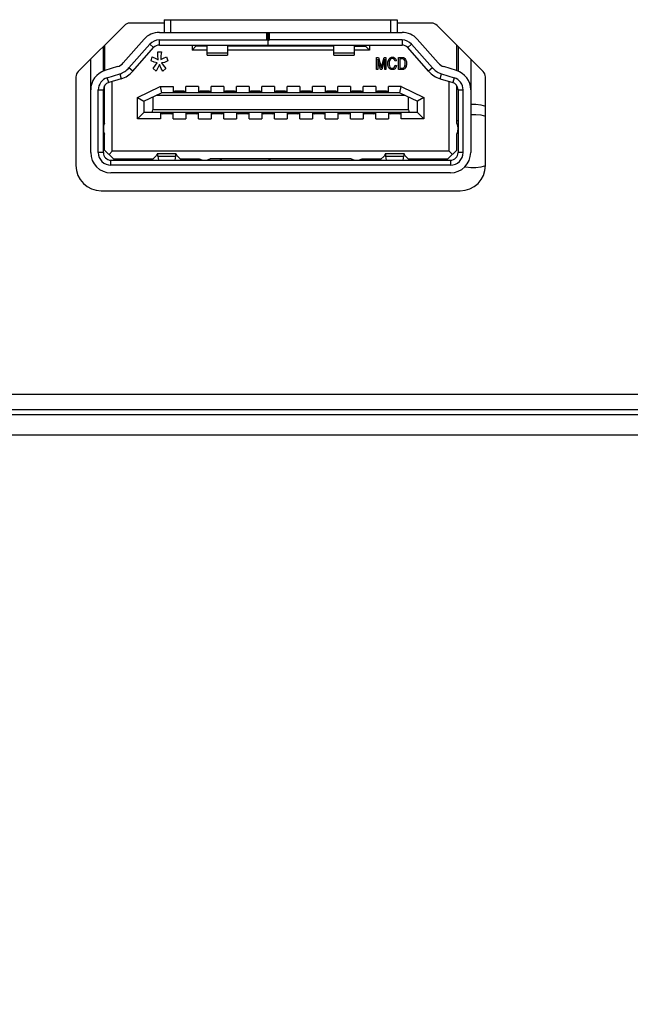
# Model space of a CAD drawing. Units: millimetres. Extents: x 0 to 1427, y 0 to 841.
# Drawn here: x 415 to 421, y 79 to 89 of the extents above; entities that cross this region are included whole.
import ezdxf

# ---------------------------------------------------------------- set-up
doc = ezdxf.new("R2010")
doc.units = ezdxf.units.MM
doc.header["$LTSCALE"] = 78.474
doc.layers.get('0').update_dxf_attribs({"linetype": 'CONTINUOUS'})
doc.layers.add('3_ALL_AXES', color=7, linetype='CONTINUOUS')
doc.layers.add('7_ALL_FEATURES', color=7, linetype='CONTINUOUS')
doc.styles.get("Standard").update_dxf_attribs({"font": 'txt', "width": 0.8})
doc.dimstyles.new('DIMSTYLE_1', dxfattribs={"dimtxt": 8, "dimasz": 5, "dimexe": 0.7, "dimexo": 0, "dimgap": 2, "dimtad": 1, "dimlfac": 4, "dimdsep": 46, "dimtxsty": 'Standard', "dimblk": 'OPEN', "dimblk1": 'OPEN', "dimblk2": 'OPEN', "dimcen": 0.09, "dimadec": 0, "dimazin": 0, "dimtp": 0.01, "dimtm": 0.01, "dimtfac": 1, "dimtofl": 0, "dimtmove": 0, "dimatfit": 3, "dimldrblk": 'OPEN', "dimfxl": 1, "dimtolj": 1, "dimarcsym": 0})

# ---------------------------------------------------------------- blocks, each defined once
blk = doc.blocks.new('_OPEN')
at = {"color": 0, "linetype": 'ByBlock'}
for p, q in [((0, 0), (-1, 0.2)), ((-1, -0.2), (0, 0)), ((-1, 0), (0, 0))]:
    blk.add_line(p, q, dxfattribs=at)
blk = doc.blocks.new('*D35')
at = {"color": 20, "linetype": 'Continuous', "true_color": 0xf23030}
for p, q in [((443.9377, 84.6882), (443.9377, 56.3132)), ((401.0377, 42.3482), (401.0377, 57.7132)), ((401.0377, 57.0132), (422.4877, 57.0132)), ((443.9377, 57.0132), (422.4877, 57.0132))]:
    blk.add_line(p, q, dxfattribs=at)
at = {"color": 20, "linetype": 'Continuous', "true_color": 0xf23030, "xscale": 5, "yscale": 5, "zscale": 5, "rotation": 180}
blk.add_blockref('_OPEN', (401.0377, 57.0132), dxfattribs=at)
at = {"color": 20, "linetype": 'Continuous', "true_color": 0xf23030, "xscale": 5, "yscale": 5, "zscale": 5}
blk.add_blockref('_OPEN', (443.9377, 57.0132), dxfattribs=at)
at = {"color": 20, "linetype": 'Continuous', "true_color": 0xf23030, "insert": (422.4877, 67.0132), "char_height": 8, "width": 32, "attachment_point": 2, "line_spacing_factor": 0.9}
blk.add_mtext('171.6', dxfattribs=at)
blk = doc.blocks.new('*D37')
at = {"color": 20, "linetype": 'Continuous', "true_color": 0xf23030}
for p, q in [((551.0377, 88.2632), (551.0377, 36.3132)), ((401.0377, 42.3482), (401.0377, 36.3132)), ((401.0377, 37.0132), (476.0377, 37.0132)), ((551.0377, 37.0132), (476.0377, 37.0132))]:
    blk.add_line(p, q, dxfattribs=at)
at = {"color": 20, "linetype": 'Continuous', "true_color": 0xf23030, "xscale": 5, "yscale": 5, "zscale": 5, "rotation": 180}
blk.add_blockref('_OPEN', (401.0377, 37.0132), dxfattribs=at)
at = {"color": 20, "linetype": 'Continuous', "true_color": 0xf23030, "xscale": 5, "yscale": 5, "zscale": 5}
blk.add_blockref('_OPEN', (551.0377, 37.0132), dxfattribs=at)
at = {"color": 20, "linetype": 'Continuous', "true_color": 0xf23030, "insert": (476.0377, 47.0132), "char_height": 8, "width": 19.2, "attachment_point": 2, "line_spacing_factor": 0.9}
blk.add_mtext('600', dxfattribs=at)

msp = doc.modelspace()

# ---------------------------------------------------------------- linework, layer by layer
at = {"layer": '3_ALL_AXES', "color": 7, "linetype": 'Continuous'}
for p, q in [((416.3952, 88.5324), (415.9391, 88.0764)), ((416.7877, 88.5544), (416.4482, 88.5544)), ((419.4272, 88.5544), (419.0877, 88.5544)), ((419.9363, 88.0764), (419.4802, 88.5324)), ((416.2002, 88.1985), (416.1877, 88.2101)), ((415.9171, 88.0233), (415.9171, 87.1482)), ((419.9582, 87.1482), (419.9582, 88.0233)), ((419.9579, 87.1436), (419.9114, 87.1323)), ((416.1671, 86.8982), (419.7082, 86.8982))]:
    msp.add_line(p, q, dxfattribs=at)
for points in [[(419.8127, 87.7529), (419.813, 87.7529), (419.8624, 87.7529), (419.9114, 87.7471), (419.9582, 87.7357)], [(419.8127, 87.6529), (419.813, 87.6529), (419.8624, 87.6529), (419.9114, 87.6471), (419.9582, 87.6357)], [(417.3538, 87.2007), (417.3403, 87.2103), (417.337, 87.2132)], [(417.8383, 87.2132), (417.8351, 87.2103), (417.8216, 87.2007)], [(419.9114, 87.1323), (419.8624, 87.1265), (419.813, 87.1265), (419.7639, 87.1323), (419.7543, 87.1347)]]:
    msp.add_lwpolyline(points, dxfattribs=at)
for centre, radius, start, end in [((416.4482, 88.4794), 0.075, 90, 135), ((419.4272, 88.4794), 0.075, 45, 90), ((415.9921, 88.0233), 0.075, 135, 180), ((419.8832, 88.0233), 0.075, 0, 45), ((416.1671, 87.1482), 0.25, 180, 270), ((419.7082, 87.1482), 0.25, 270, 360)]:
    msp.add_arc(centre, radius, start, end, dxfattribs=at)
at = {"layer": '7_ALL_FEATURES', "color": 7, "linetype": 'Continuous'}
for p, q in [((416.7877, 88.5882), (419.0877, 88.5882)), ((416.7877, 88.5882), (416.7877, 88.4632)), ((416.8502, 88.5882), (416.8502, 88.4632)), ((419.0252, 88.4632), (419.0252, 88.5882)), ((419.0877, 88.5882), (419.0877, 88.4632)), ((416.7403, 88.4632), (417.8102, 88.4632)), ((417.7977, 88.4632), (417.7977, 88.3882)), ((417.8102, 88.4632), (417.8102, 88.3382)), ((417.8152, 88.4632), (419.135, 88.4632)), ((417.8152, 88.3382), (417.8152, 88.4632)), ((417.8277, 88.3882), (417.8277, 88.4632)), ((416.1877, 88.0853), (416.1877, 88.325)), ((416.2002, 88.3375), (416.2002, 88.0853)), ((416.5902, 88.3954), (416.3843, 88.1613)), ((416.4406, 88.1118), (416.6465, 88.3458)), ((416.4781, 88.0788), (416.684, 88.3128)), ((416.6465, 88.3458), (416.684, 88.3128)), ((416.7403, 88.3882), (417.7977, 88.3882)), ((416.7403, 88.3382), (416.7403, 88.3882)), ((416.7403, 88.3382), (417.8102, 88.3382)), ((417.0627, 88.3382), (417.0627, 88.2882)), ((417.1002, 88.3257), (417.0627, 88.2882)), ((417.1002, 88.3382), (417.1002, 88.3257)), ((417.2127, 88.3257), (417.1002, 88.3257)), ((417.2127, 88.2382), (417.2127, 88.3382)), ((417.4127, 88.3382), (417.4127, 88.2382)), ((418.4627, 88.3257), (417.4127, 88.3257)), ((417.8041, 88.3872), (417.7977, 88.3882)), ((417.8152, 88.3382), (419.135, 88.3382)), ((417.8215, 88.3873), (417.8277, 88.3882)), ((419.135, 88.3882), (417.8277, 88.3882)), ((418.4627, 88.2383), (418.4627, 88.3382)), ((418.6627, 88.3382), (418.6627, 88.2383)), ((418.6627, 88.3257), (418.7752, 88.3257)), ((418.7752, 88.3382), (418.7752, 88.3257)), ((418.7752, 88.3257), (418.8127, 88.2882)), ((418.8127, 88.3382), (418.8127, 88.2882)), ((419.135, 88.3882), (419.135, 88.3382)), ((419.1913, 88.3128), (419.2289, 88.3458)), ((419.3973, 88.0788), (419.1913, 88.3128)), ((419.2289, 88.3458), (419.4353, 88.1113)), ((419.4911, 88.1613), (419.2852, 88.3954)), ((419.6752, 88.0853), (419.6752, 88.3375)), ((419.6877, 88.325), (419.6877, 88.0853)), ((416.6598, 88.1806), (416.671, 88.2224)), ((416.671, 88.2224), (416.7046, 88.2057)), ((416.7248, 88.2698), (416.7606, 88.2698)), ((416.7248, 88.2391), (416.7248, 88.2698)), ((416.7293, 88.1917), (416.7248, 88.2391)), ((416.7554, 88.2311), (416.755, 88.1951)), ((416.755, 88.1951), (416.7808, 88.2085)), ((416.7606, 88.2698), (416.7554, 88.2311)), ((416.7808, 88.2085), (416.8121, 88.2224)), ((416.8121, 88.2224), (416.8256, 88.1806)), ((417.2127, 88.2882), (417.0627, 88.2882)), ((417.4127, 88.2568), (417.2127, 88.2568)), ((417.2127, 88.2382), (417.4127, 88.2382)), ((418.4627, 88.2882), (417.4127, 88.2882)), ((418.6627, 88.2568), (418.4627, 88.2568)), ((418.4627, 88.2382), (418.6627, 88.2382)), ((418.8127, 88.2882), (418.6627, 88.2882)), ((418.8833, 88.2163), (418.9019, 88.2163)), ((418.8833, 88.0962), (418.8833, 88.2163)), ((418.9019, 88.2163), (418.9265, 88.1289)), ((418.9355, 88.1327), (418.9595, 88.2163)), ((418.9595, 88.2163), (418.9763, 88.2163)), ((418.9763, 88.2163), (418.9763, 88.0962)), ((419.0069, 88.2014), (419.0165, 88.2111)), ((419.0165, 88.2111), (419.0296, 88.2174)), ((419.0296, 88.2174), (419.0399, 88.2173)), ((419.0399, 88.2173), (419.0508, 88.217)), ((419.0508, 88.217), (419.0639, 88.2089)), ((419.0639, 88.2089), (419.0723, 88.1977)), ((419.0999, 88.2163), (419.1329, 88.2161)), ((419.0999, 88.0962), (419.0999, 88.2163)), ((419.1329, 88.2161), (419.1425, 88.2154)), ((419.1425, 88.2154), (419.1489, 88.2148)), ((419.1489, 88.2148), (419.1575, 88.2104)), ((419.1575, 88.2104), (419.1641, 88.2059)), ((419.1641, 88.2059), (419.1707, 88.1962)), ((416.0627, 87.2757), (416.0627, 88.2)), ((416.3272, 88.1244), (416.2039, 88.0865)), ((416.4781, 88.0788), (416.4406, 88.1118)), ((416.6889, 88.1695), (416.6598, 88.1806)), ((416.6777, 88.1054), (416.7024, 88.1388)), ((416.7203, 88.1611), (416.6889, 88.1695)), ((416.7024, 88.1388), (416.7203, 88.1611)), ((416.7046, 88.2057), (416.7293, 88.1917)), ((416.7405, 88.1444), (416.7225, 88.1054)), ((416.7584, 88.1054), (416.7405, 88.1444)), ((416.792, 88.1667), (416.7629, 88.1611)), ((416.7629, 88.1611), (416.7785, 88.1388)), ((416.7785, 88.1388), (416.8054, 88.1054)), ((416.8256, 88.1806), (416.792, 88.1667)), ((418.8959, 88.1984), (418.8959, 88.0962)), ((418.9235, 88.0962), (418.8959, 88.1984)), ((418.9265, 88.1289), (418.928, 88.1208)), ((418.928, 88.1208), (418.9301, 88.1133)), ((418.9301, 88.1133), (418.9313, 88.1204)), ((418.9313, 88.1204), (418.9355, 88.1327)), ((418.9637, 88.1969), (418.9349, 88.0962)), ((418.9637, 88.0962), (418.9637, 88.1969)), ((418.9955, 88.1724), (419.0003, 88.1895)), ((418.9955, 88.1427), (418.9955, 88.1724)), ((418.9997, 88.1253), (418.9955, 88.1427)), ((419.0057, 88.1118), (418.9997, 88.1253)), ((419.0003, 88.1895), (419.0069, 88.2014)), ((419.0147, 88.1021), (419.0057, 88.1118)), ((419.0086, 88.1686), (419.0078, 88.1574)), ((419.0078, 88.1574), (419.0087, 88.1432)), ((419.0094, 88.1774), (419.0086, 88.1686)), ((419.0087, 88.1432), (419.0099, 88.1328)), ((419.0141, 88.1895), (419.0094, 88.1774)), ((419.0099, 88.1328), (419.0153, 88.1208)), ((419.0207, 88.1977), (419.0141, 88.1895)), ((419.0153, 88.1208), (419.0219, 88.1141)), ((419.0312, 88.2033), (419.0207, 88.1977)), ((419.0219, 88.1141), (419.0303, 88.1092)), ((419.0303, 88.1092), (419.0479, 88.1096)), ((419.0471, 88.2036), (419.0312, 88.2033)), ((419.0555, 88.1984), (419.0471, 88.2036)), ((419.0479, 88.1096), (419.0573, 88.1163)), ((419.0609, 88.1902), (419.0555, 88.1984)), ((419.0573, 88.1163), (419.0639, 88.1253)), ((419.0657, 88.179), (419.0609, 88.1902)), ((419.0639, 88.1253), (419.0681, 88.1387)), ((419.0783, 88.1827), (419.0657, 88.179)), ((419.0747, 88.1171), (419.0657, 88.1044)), ((419.0681, 88.1387), (419.0807, 88.135)), ((419.0723, 88.1977), (419.0783, 88.1827)), ((419.0807, 88.135), (419.0747, 88.1171)), ((419.1329, 88.2021), (419.1125, 88.2021)), ((419.1125, 88.2021), (419.1125, 88.1104)), ((419.1125, 88.1104), (419.1413, 88.1104)), ((419.1425, 88.2014), (419.1329, 88.2021)), ((419.1413, 88.1104), (419.1479, 88.1118)), ((419.1497, 88.1992), (419.1425, 88.2014)), ((419.1479, 88.1118), (419.1527, 88.1141)), ((419.1563, 88.1939), (419.1497, 88.1992)), ((419.1527, 88.1141), (419.1569, 88.1186)), ((419.1617, 88.1857), (419.1563, 88.1939)), ((419.1569, 88.1186), (419.1611, 88.1245)), ((419.1611, 88.1245), (419.1641, 88.1335)), ((419.1653, 88.173), (419.1617, 88.1857)), ((419.1641, 88.1335), (419.1659, 88.1439)), ((419.1671, 88.1566), (419.1653, 88.173)), ((419.1659, 88.1439), (419.1671, 88.1566)), ((419.1701, 88.1148), (419.1659, 88.1081)), ((419.1751, 88.1246), (419.1701, 88.1148)), ((419.1707, 88.1962), (419.1768, 88.1827)), ((419.1764, 88.132), (419.1751, 88.1246)), ((419.1784, 88.1432), (419.1764, 88.132)), ((419.1768, 88.1827), (419.1781, 88.1715)), ((419.1781, 88.1715), (419.1791, 88.1566)), ((419.1791, 88.1566), (419.1784, 88.1432)), ((419.4348, 88.1118), (419.3973, 88.0788)), ((419.6715, 88.0865), (419.5482, 88.1244)), ((419.8127, 88.2), (419.8127, 87.2757)), ((416.2259, 88.0148), (416.3492, 88.0528)), ((416.2406, 87.967), (416.2259, 88.0148)), ((416.3492, 88.0528), (416.3639, 88.005)), ((416.7091, 88.0803), (416.6777, 88.1054)), ((416.7225, 88.1054), (416.7091, 88.0803)), ((416.7741, 88.0803), (416.7584, 88.1054)), ((416.8054, 88.1054), (416.7741, 88.0803)), ((418.8959, 88.0962), (418.8833, 88.0962)), ((418.9349, 88.0962), (418.9235, 88.0962)), ((418.9763, 88.0962), (418.9637, 88.0962)), ((419.0269, 88.0954), (419.0147, 88.1021)), ((419.0526, 88.0958), (419.0269, 88.0954)), ((419.0657, 88.1044), (419.0526, 88.0958)), ((419.1425, 88.0965), (419.0999, 88.0962)), ((419.1497, 88.0979), (419.1425, 88.0965)), ((419.1543, 88.0985), (419.1497, 88.0979)), ((419.1617, 88.1036), (419.1543, 88.0985)), ((419.1659, 88.1081), (419.1617, 88.1036)), ((419.5114, 88.005), (419.5261, 88.0528)), ((419.5261, 88.0528), (419.6495, 88.0148)), ((419.6495, 88.0148), (419.6347, 87.967)), ((416.2002, 87.5677), (416.2002, 87.9341)), ((416.3639, 88.005), (416.2406, 87.967)), ((416.2752, 87.2882), (416.2752, 87.9777)), ((416.5252, 87.8211), (416.7483, 87.9295)), ((416.7483, 87.9295), (416.8752, 87.9295)), ((416.7483, 87.9295), (416.7627, 87.867)), ((416.8752, 87.9295), (416.8752, 87.8695)), ((417.1252, 87.9295), (417.0002, 87.9295)), ((417.0002, 87.8695), (417.0002, 87.9295)), ((417.1252, 87.9295), (417.1252, 87.8695)), ((417.3752, 87.9295), (417.2502, 87.9295)), ((417.2502, 87.8695), (417.2502, 87.9295)), ((417.3752, 87.9295), (417.3752, 87.8695)), ((417.6252, 87.9295), (417.5002, 87.9295)), ((417.5002, 87.8695), (417.5002, 87.9295)), ((417.6252, 87.9295), (417.6252, 87.8695)), ((417.8752, 87.9295), (417.7502, 87.9295)), ((417.7502, 87.8695), (417.7502, 87.9295)), ((417.8752, 87.9295), (417.8752, 87.8695)), ((418.1252, 87.9295), (418.0002, 87.9295)), ((418.0002, 87.8695), (418.0002, 87.9295)), ((418.1252, 87.9295), (418.1252, 87.8695)), ((418.3752, 87.9295), (418.2502, 87.9295)), ((418.2502, 87.8695), (418.2502, 87.9295)), ((418.3752, 87.9295), (418.3752, 87.8695)), ((418.6252, 87.9295), (418.5002, 87.9295)), ((418.5002, 87.8695), (418.5002, 87.9295)), ((418.6252, 87.9295), (418.6252, 87.8695)), ((418.8752, 87.9295), (418.7502, 87.9295)), ((418.7502, 87.8695), (418.7502, 87.9295)), ((418.8752, 87.9295), (418.8752, 87.8695)), ((419.1271, 87.9295), (419.0002, 87.9295)), ((419.0002, 87.8695), (419.0002, 87.9295)), ((419.1127, 87.867), (419.1271, 87.9295)), ((419.1271, 87.9295), (419.3502, 87.8211)), ((419.5114, 88.005), (419.6347, 87.967)), ((419.6002, 87.2882), (419.6002, 87.9777)), ((419.6752, 87.5678), (419.6752, 87.9341)), ((416.1377, 87.8954), (416.1877, 87.8954)), ((416.1377, 87.2757), (416.1377, 87.8954)), ((416.1877, 87.2757), (416.1877, 87.8954)), ((416.5252, 87.8211), (416.5877, 87.782)), ((416.5252, 87.6095), (416.5252, 87.8211)), ((416.5877, 87.782), (416.7627, 87.867)), ((416.6752, 87.8245), (416.6752, 87.697)), ((416.7112, 87.842), (419.1642, 87.842)), ((419.1127, 87.867), (416.7627, 87.867)), ((416.8814, 87.8695), (416.8814, 87.867)), ((416.8877, 87.8703), (416.8939, 87.8719)), ((416.9814, 87.882), (416.8939, 87.882)), ((416.8939, 87.8695), (416.8939, 87.882)), ((416.8939, 87.8719), (416.9814, 87.8719)), ((416.9814, 87.882), (416.9814, 87.8695)), ((416.9939, 87.8695), (416.9939, 87.867)), ((417.1314, 87.8695), (417.1314, 87.867)), ((417.1377, 87.8703), (417.1439, 87.8719)), ((417.2314, 87.882), (417.1439, 87.882)), ((417.1439, 87.8695), (417.1439, 87.882)), ((417.1439, 87.8719), (417.2314, 87.8719)), ((417.2314, 87.882), (417.2314, 87.8695)), ((417.2439, 87.8695), (417.2439, 87.867)), ((417.3814, 87.8695), (417.3814, 87.867)), ((417.3877, 87.8703), (417.3939, 87.8719)), ((417.4814, 87.882), (417.3939, 87.882)), ((417.3939, 87.8695), (417.3939, 87.882)), ((417.3939, 87.8719), (417.4814, 87.8719)), ((417.4814, 87.882), (417.4814, 87.8695)), ((417.4939, 87.8695), (417.4939, 87.867)), ((417.6314, 87.8695), (417.6314, 87.867)), ((417.6377, 87.8703), (417.6439, 87.8719)), ((417.7314, 87.882), (417.6439, 87.882)), ((417.6439, 87.8695), (417.6439, 87.882)), ((417.6439, 87.8719), (417.7314, 87.8719)), ((417.7314, 87.882), (417.7314, 87.8695)), ((417.7439, 87.8695), (417.7439, 87.867)), ((417.8814, 87.8695), (417.8814, 87.867)), ((417.8877, 87.8703), (417.8939, 87.8719)), ((417.9814, 87.882), (417.8939, 87.882)), ((417.8939, 87.8695), (417.8939, 87.882)), ((417.8939, 87.8719), (417.9814, 87.8719)), ((417.9814, 87.882), (417.9814, 87.8695)), ((417.9939, 87.8695), (417.9939, 87.867)), ((418.1314, 87.8695), (418.1314, 87.867)), ((418.1377, 87.8703), (418.1439, 87.8719)), ((418.2314, 87.882), (418.1439, 87.882)), ((418.1439, 87.8695), (418.1439, 87.882)), ((418.1439, 87.8719), (418.2314, 87.8719)), ((418.2314, 87.882), (418.2314, 87.8695)), ((418.2439, 87.8695), (418.2439, 87.867)), ((418.3814, 87.8695), (418.3814, 87.867)), ((418.3877, 87.8703), (418.3939, 87.8719)), ((418.4814, 87.882), (418.3939, 87.882)), ((418.3939, 87.8695), (418.3939, 87.882)), ((418.3939, 87.8719), (418.4814, 87.8719)), ((418.4814, 87.882), (418.4814, 87.8695)), ((418.4939, 87.8695), (418.4939, 87.867)), ((418.6314, 87.8695), (418.6314, 87.867)), ((418.6377, 87.8703), (418.6439, 87.8719)), ((418.7314, 87.882), (418.6439, 87.882)), ((418.6439, 87.8695), (418.6439, 87.882)), ((418.6439, 87.8719), (418.7314, 87.8719)), ((418.7314, 87.882), (418.7314, 87.8695)), ((418.7439, 87.8695), (418.7439, 87.867)), ((418.8814, 87.8695), (418.8814, 87.867)), ((418.8877, 87.8703), (418.8939, 87.8719)), ((418.9814, 87.882), (418.8939, 87.882)), ((418.8939, 87.8695), (418.8939, 87.882)), ((418.8939, 87.8719), (418.9814, 87.8719)), ((418.9814, 87.882), (418.9814, 87.8695)), ((418.9939, 87.8695), (418.9939, 87.867)), ((419.1127, 87.867), (419.2877, 87.782)), ((419.2002, 87.697), (419.2002, 87.8245)), ((419.3502, 87.8211), (419.2877, 87.782)), ((419.3502, 87.8211), (419.3502, 87.6095)), ((419.6877, 87.8954), (419.7377, 87.8954)), ((419.6877, 87.8954), (419.6877, 87.2757)), ((419.7377, 87.2757), (419.7377, 87.8954)), ((416.5877, 87.782), (416.5877, 87.672)), ((419.2877, 87.672), (419.2877, 87.782)), ((416.5252, 87.6095), (416.5877, 87.672)), ((419.2877, 87.672), (416.5877, 87.672)), ((419.2002, 87.697), (416.6752, 87.697)), ((416.7502, 87.6695), (416.7502, 87.6095)), ((416.7564, 87.6695), (416.7564, 87.672)), ((416.7689, 87.657), (416.7689, 87.6695)), ((416.8564, 87.6671), (416.7689, 87.6671)), ((416.8564, 87.657), (416.7689, 87.657)), ((416.8564, 87.6695), (416.8564, 87.657)), ((416.8627, 87.6686), (416.8564, 87.6671)), ((416.8689, 87.6695), (416.8689, 87.672)), ((416.8752, 87.6095), (416.8752, 87.6695)), ((417.0002, 87.6695), (417.0002, 87.6095)), ((417.0064, 87.6695), (417.0064, 87.672)), ((417.0189, 87.657), (417.0189, 87.6695)), ((417.1064, 87.6671), (417.0189, 87.6671)), ((417.1064, 87.657), (417.0189, 87.657)), ((417.1064, 87.6695), (417.1064, 87.657)), ((417.1127, 87.6686), (417.1064, 87.6671)), ((417.1189, 87.6695), (417.1189, 87.672)), ((417.1252, 87.6095), (417.1252, 87.6695)), ((417.2502, 87.6695), (417.2502, 87.6095)), ((417.2564, 87.6695), (417.2564, 87.672)), ((417.2689, 87.657), (417.2689, 87.6695)), ((417.3564, 87.6671), (417.2689, 87.6671)), ((417.3564, 87.657), (417.2689, 87.657)), ((417.3564, 87.6695), (417.3564, 87.657)), ((417.3627, 87.6686), (417.3564, 87.6671)), ((417.3689, 87.6695), (417.3689, 87.672)), ((417.3752, 87.6095), (417.3752, 87.6695)), ((417.5002, 87.6695), (417.5002, 87.6095)), ((417.5064, 87.6695), (417.5064, 87.672)), ((417.5189, 87.657), (417.5189, 87.6695)), ((417.6064, 87.6671), (417.5189, 87.6671)), ((417.6064, 87.657), (417.5189, 87.657)), ((417.6064, 87.6695), (417.6064, 87.657)), ((417.6127, 87.6686), (417.6064, 87.6671)), ((417.6189, 87.6695), (417.6189, 87.672)), ((417.6252, 87.6095), (417.6252, 87.6695)), ((417.7502, 87.6695), (417.7502, 87.6095)), ((417.7564, 87.6695), (417.7564, 87.672)), ((417.7689, 87.657), (417.7689, 87.6695)), ((417.8564, 87.6671), (417.7689, 87.6671)), ((417.8564, 87.657), (417.7689, 87.657)), ((417.8564, 87.6695), (417.8564, 87.657)), ((417.8627, 87.6686), (417.8564, 87.6671)), ((417.8689, 87.6695), (417.8689, 87.672)), ((417.8752, 87.6095), (417.8752, 87.6695)), ((418.0002, 87.6695), (418.0002, 87.6095)), ((418.0064, 87.6695), (418.0064, 87.672)), ((418.0189, 87.657), (418.0189, 87.6695)), ((418.1064, 87.6671), (418.0189, 87.6671)), ((418.1064, 87.657), (418.0189, 87.657)), ((418.1064, 87.6695), (418.1064, 87.657)), ((418.1127, 87.6686), (418.1064, 87.6671)), ((418.1189, 87.6695), (418.1189, 87.672)), ((418.1252, 87.6095), (418.1252, 87.6695)), ((418.2502, 87.6695), (418.2502, 87.6095)), ((418.2564, 87.6695), (418.2564, 87.672)), ((418.2689, 87.657), (418.2689, 87.6695)), ((418.3564, 87.6671), (418.2689, 87.6671)), ((418.3564, 87.657), (418.2689, 87.657)), ((418.3564, 87.6695), (418.3564, 87.657)), ((418.3627, 87.6686), (418.3564, 87.6671)), ((418.3689, 87.6695), (418.3689, 87.672)), ((418.3752, 87.6095), (418.3752, 87.6695)), ((418.5002, 87.6695), (418.5002, 87.6095)), ((418.5064, 87.6695), (418.5064, 87.672)), ((418.5189, 87.657), (418.5189, 87.6695)), ((418.6064, 87.6671), (418.5189, 87.6671)), ((418.6064, 87.657), (418.5189, 87.657)), ((418.6064, 87.6695), (418.6064, 87.657)), ((418.6127, 87.6686), (418.6064, 87.6671)), ((418.6189, 87.6695), (418.6189, 87.672)), ((418.6252, 87.6095), (418.6252, 87.6695)), ((418.7502, 87.6695), (418.7502, 87.6095)), ((418.7564, 87.6695), (418.7564, 87.672)), ((418.7689, 87.657), (418.7689, 87.6695)), ((418.8564, 87.6671), (418.7689, 87.6671)), ((418.8564, 87.657), (418.7689, 87.657)), ((418.8564, 87.6695), (418.8564, 87.657)), ((418.8627, 87.6686), (418.8564, 87.6671)), ((418.8689, 87.6695), (418.8689, 87.672)), ((418.8752, 87.6095), (418.8752, 87.6695)), ((419.0002, 87.6695), (419.0002, 87.6095)), ((419.0064, 87.6695), (419.0064, 87.672)), ((419.0189, 87.657), (419.0189, 87.6695)), ((419.1064, 87.6671), (419.0189, 87.6671)), ((419.1064, 87.657), (419.0189, 87.657)), ((419.1064, 87.6695), (419.1064, 87.657)), ((419.1127, 87.6686), (419.1064, 87.6671)), ((419.1189, 87.6695), (419.1189, 87.672)), ((419.1252, 87.6095), (419.1252, 87.6695)), ((419.2877, 87.672), (419.3502, 87.6095)), ((416.2002, 87.5882), (416.1877, 87.5882)), ((416.7502, 87.6095), (416.5252, 87.6095)), ((416.8752, 87.6095), (417.0002, 87.6095)), ((417.1252, 87.6095), (417.2502, 87.6095)), ((417.3752, 87.6095), (417.5002, 87.6095)), ((417.6252, 87.6095), (417.7502, 87.6095)), ((417.8752, 87.6095), (418.0002, 87.6095)), ((418.1252, 87.6095), (418.2502, 87.6095)), ((418.3752, 87.6095), (418.5002, 87.6095)), ((418.6252, 87.6095), (418.7502, 87.6095)), ((418.8752, 87.6095), (419.0002, 87.6095)), ((419.3502, 87.6095), (419.1252, 87.6095)), ((419.6877, 87.5882), (419.6752, 87.5882)), ((416.2002, 87.3007), (416.2002, 87.4588)), ((419.6752, 87.3007), (419.6752, 87.4587)), ((416.1877, 87.2757), (416.1377, 87.2757)), ((416.2002, 87.3007), (416.2877, 87.2132)), ((416.2439, 87.257), (416.2752, 87.2882)), ((419.6002, 87.2882), (416.2752, 87.2882)), ((416.7138, 87.2464), (416.667, 87.2012)), ((416.9059, 87.2632), (416.7195, 87.2632)), ((416.7262, 87.2394), (416.8992, 87.2394)), ((416.7262, 87.2394), (416.7312, 87.2007)), ((416.8992, 87.2398), (416.8942, 87.2007)), ((416.9584, 87.2012), (416.9116, 87.2464)), ((418.9638, 87.2464), (418.917, 87.2012)), ((419.1559, 87.2632), (418.9695, 87.2632)), ((418.9812, 87.2007), (418.9761, 87.2398)), ((418.9762, 87.2394), (419.1492, 87.2394)), ((419.1492, 87.2398), (419.1442, 87.2007)), ((419.2084, 87.2012), (419.1616, 87.2464)), ((419.5877, 87.2132), (419.6752, 87.3007)), ((419.6314, 87.257), (419.6002, 87.2882)), ((419.7377, 87.2757), (419.6877, 87.2757)), ((416.2627, 87.2007), (419.6127, 87.2007)), ((416.2627, 87.1507), (416.2627, 87.2007)), ((419.6127, 87.1507), (416.2627, 87.1507)), ((416.2877, 87.2132), (416.6795, 87.2132)), ((416.3977, 87.2132), (416.3977, 87.2007)), ((416.4977, 87.2132), (416.4977, 87.2007)), ((416.9459, 87.2132), (417.1331, 87.2132)), ((418.6332, 87.2132), (417.2422, 87.2132)), ((418.7422, 87.2132), (418.9295, 87.2132)), ((419.1959, 87.2132), (419.5877, 87.2132)), ((419.3777, 87.2132), (419.3777, 87.2007)), ((419.4777, 87.2007), (419.4777, 87.2132)), ((419.6127, 87.2007), (419.6127, 87.1507)), ((419.6127, 87.0757), (416.2627, 87.0757)), ((403.4127, 84.8882), (437.4377, 84.8882)), ((403.4127, 84.7382), (437.4377, 84.7382)), ((345.8282, 84.6882), (443.7377, 84.6882)), ((345.8282, 84.4882), (443.7377, 84.4882))]:
    msp.add_line(p, q, dxfattribs=at)
for points in [[(417.8102, 88.3811), (417.8086, 88.3846), (417.8041, 88.3872)], [(417.8152, 88.3811), (417.8169, 88.3847), (417.8215, 88.3873)], [(419.4353, 88.1113), (419.4618, 88.0863), (419.4924, 88.0666), (419.5261, 88.0528)], [(416.9814, 87.8719), (416.9877, 87.8703), (416.9923, 87.8661)], [(417.2314, 87.8719), (417.2377, 87.8703), (417.2423, 87.8661)], [(417.4814, 87.8719), (417.4877, 87.8703), (417.4923, 87.8661)], [(417.7314, 87.8719), (417.7377, 87.8703), (417.7423, 87.8661)], [(417.9814, 87.8719), (417.9877, 87.8703), (417.9923, 87.8661)], [(418.2314, 87.8719), (418.2377, 87.8703), (418.2423, 87.8661)], [(418.4814, 87.8719), (418.4877, 87.8703), (418.4923, 87.8661)], [(418.7314, 87.8719), (418.7377, 87.8703), (418.7423, 87.8661)], [(418.9814, 87.8719), (418.9877, 87.8703), (418.9923, 87.8661)], [(416.6664, 87.672), (416.6709, 87.6755), (416.6741, 87.6847), (416.6752, 87.697)], [(416.7689, 87.6671), (416.7627, 87.6686), (416.759, 87.672)], [(417.0189, 87.6671), (417.0127, 87.6686), (417.009, 87.672)], [(417.2689, 87.6671), (417.2627, 87.6686), (417.259, 87.672)], [(417.5189, 87.6671), (417.5127, 87.6686), (417.509, 87.672)], [(417.7689, 87.6671), (417.7627, 87.6686), (417.759, 87.672)], [(418.0189, 87.6671), (418.0127, 87.6686), (418.009, 87.672)], [(418.2689, 87.6671), (418.2627, 87.6686), (418.259, 87.672)], [(418.5189, 87.6671), (418.5127, 87.6686), (418.509, 87.672)], [(418.7689, 87.6671), (418.7627, 87.6686), (418.759, 87.672)], [(419.0189, 87.6671), (419.0127, 87.6686), (419.0081, 87.6728)], [(419.2002, 87.697), (419.2013, 87.6847), (419.2045, 87.6755), (419.2089, 87.672)], [(416.7195, 87.2632), (416.7176, 87.2613), (416.7156, 87.2557), (416.7138, 87.2464)], [(416.7261, 87.2398), (416.724, 87.2527), (416.7218, 87.2606), (416.7195, 87.2632)], [(416.9059, 87.2632), (416.9036, 87.2606), (416.9013, 87.2527), (416.8992, 87.2398)], [(416.9116, 87.2464), (416.9097, 87.2557), (416.9078, 87.2613), (416.9059, 87.2632)], [(418.9695, 87.2632), (418.9676, 87.2613), (418.9656, 87.2557), (418.9638, 87.2464)], [(418.9761, 87.2398), (418.974, 87.2527), (418.9718, 87.2606), (418.9695, 87.2632)], [(419.1559, 87.2632), (419.1536, 87.2606), (419.1513, 87.2527), (419.1492, 87.2398)], [(419.1616, 87.2464), (419.1597, 87.2557), (419.1578, 87.2613), (419.1559, 87.2632)]]:
    msp.add_lwpolyline(points, dxfattribs=at)
for centre, radius, start, end in [((416.7403, 88.2632), 0.2, 90, 138.65222), ((419.135, 88.2632), 0.2, 41.34778, 90), ((416.7403, 88.2632), 0.125, 90, 138.65222), ((416.7403, 88.2632), 0.075, 90, 138.65222), ((419.135, 88.2632), 0.125, 41.34778, 90), ((419.135, 88.2632), 0.075, 41.34778, 90), ((416.2904, 88.2439), 0.125, 287.10273, 318.65222), ((416.2904, 88.2439), 0.2, 287.10273, 318.65222), ((419.585, 88.2439), 0.125, 221.34778, 252.89727), ((416.2627, 87.8954), 0.2, 107.10273, 180), ((416.2627, 87.8954), 0.125, 107.10273, 180), ((416.2904, 88.2439), 0.25, 287.10273, 318.65222), ((419.585, 88.2439), 0.25, 221.34778, 252.89727), ((419.6127, 87.8954), 0.125, 0, 72.89727), ((419.6127, 87.8954), 0.2, 0, 72.89727), ((416.2627, 87.8954), 0.075, 107.10273, 180), ((419.6127, 87.8954), 0.075, 0, 72.89727), ((416.8939, 87.8695), 0.0125, 90, 180), ((416.9814, 87.8695), 0.0125, 0, 90), ((417.1439, 87.8695), 0.0125, 90, 180), ((417.2314, 87.8695), 0.0125, 0, 90), ((417.3939, 87.8695), 0.0125, 90, 180), ((417.4814, 87.8695), 0.0125, 0, 90), ((417.6439, 87.8695), 0.0125, 90, 180), ((417.7314, 87.8695), 0.0125, 0, 90), ((417.8939, 87.8695), 0.0125, 90, 180), ((417.9814, 87.8695), 0.0125, 0, 90), ((418.1439, 87.8695), 0.0125, 90, 180), ((418.2314, 87.8695), 0.0125, 0, 90), ((418.3939, 87.8695), 0.0125, 90, 180), ((418.4814, 87.8695), 0.0125, 0, 90), ((418.6439, 87.8695), 0.0125, 90, 180), ((418.7314, 87.8695), 0.0125, 0, 90), ((418.8939, 87.8695), 0.0125, 90, 180), ((418.9814, 87.8695), 0.0125, 0, 90), ((416.7689, 87.6695), 0.0125, 180, 270), ((416.8564, 87.6695), 0.0125, 270, 360), ((417.0189, 87.6695), 0.0125, 180, 270), ((417.1064, 87.6695), 0.0125, 270, 360), ((417.2689, 87.6695), 0.0125, 180, 270), ((417.3564, 87.6695), 0.0125, 270, 360), ((417.5189, 87.6695), 0.0125, 180, 270), ((417.6064, 87.6695), 0.0125, 270, 360), ((417.7689, 87.6695), 0.0125, 180, 270), ((417.8564, 87.6695), 0.0125, 270, 360), ((418.0189, 87.6695), 0.0125, 180, 270), ((418.1064, 87.6695), 0.0125, 270, 360), ((418.2689, 87.6695), 0.0125, 180, 270), ((418.3564, 87.6695), 0.0125, 270, 360), ((418.5189, 87.6695), 0.0125, 180, 270), ((418.6064, 87.6695), 0.0125, 270, 360), ((418.7689, 87.6695), 0.0125, 180, 270), ((418.8564, 87.6695), 0.0125, 270, 360), ((419.0189, 87.6695), 0.0125, 180, 270), ((419.1064, 87.6695), 0.0125, 270, 360), ((416.3127, 87.5132), 0.125, 154.15807, 205.84193), ((419.5627, 87.5132), 0.125, 334.15807, 25.84193), ((416.2627, 87.2757), 0.2, 180, 270), ((416.2627, 87.2757), 0.125, 180, 270), ((416.2627, 87.2757), 0.075, 180, 270), ((419.6127, 87.2757), 0.2, 270, 360), ((419.6127, 87.2757), 0.125, 270, 360), ((419.6127, 87.2757), 0.075, 270, 360), ((417.1877, 87.3257), 0.125, 244.15807, 295.84193), ((418.6877, 87.3257), 0.125, 244.15807, 295.84193)]:
    msp.add_arc(centre, radius, start, end, dxfattribs=at)

# ---------------------------------------------------------------- dimensions: what is measured, and where the dimension line sits
at = {"color": 20, "linetype": 'Continuous', "true_color": 0xf23030}
dim = msp.add_linear_dim(base=(551.0377, 37.0132), p1=(401.0377, 42.3482), p2=(551.0377, 88.2632), dimstyle='DIMSTYLE_1', dxfattribs=at)
dim.commit()
dim.dimension.update_dxf_attribs({"geometry": '*D37', "text_midpoint": (476.0377, 37.0132), "dimtype": 160})
dim = msp.add_linear_dim(base=(401.0377, 57.0132), p1=(443.9377, 84.6882), p2=(401.0377, 42.3482), angle=180, dimstyle='DIMSTYLE_1', dxfattribs=at)
dim.commit()
dim.dimension.update_dxf_attribs({"geometry": '*D35', "text_midpoint": (423.2877, 57.0132), "dimtype": 160})

doc.saveas('drawing.dxf')
